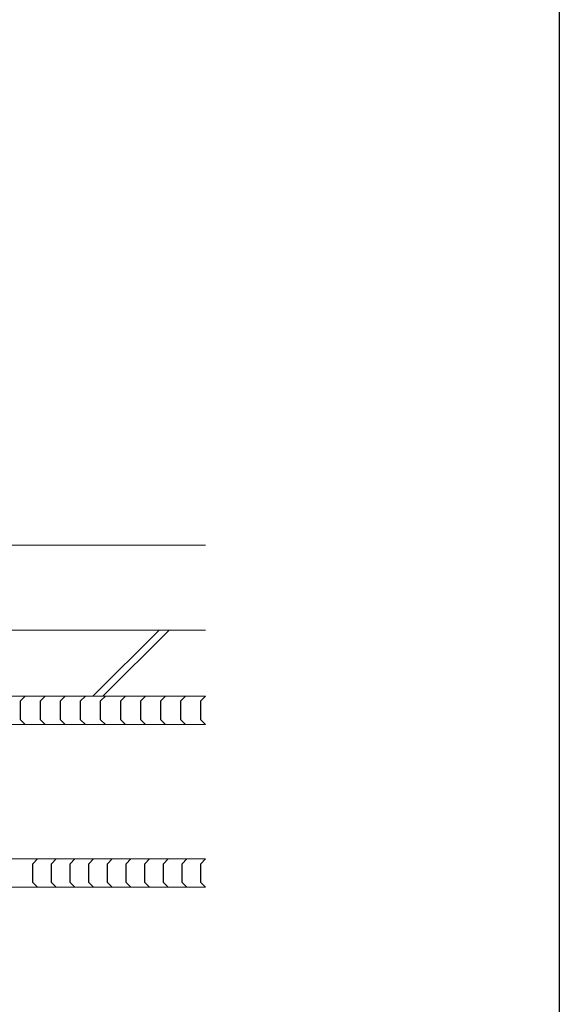
# Model space of a CAD drawing. Extents: x 0 to 990, y 0 to 1603.
# Drawn here: x 876 to 990, y 1123 to 1332 of the extents above; entities that cross this region are included whole.
import ezdxf

# ---------------------------------------------------------------- set-up
doc = ezdxf.new("R2010")
doc.units = 0
for name, color, linetype, lineweight in [('YKK_12', 2, 'CONTINUOUS', 13), ('YKK_13', 4, 'CONTINUOUS', 30), ('YSS_K', 3, 'CONTINUOUS', 13)]:
    doc.layers.add(name, color=color, linetype=linetype, lineweight=lineweight)
doc.layers.add('YKK_ZWAK', color=7, linetype='CONTINUOUS')

msp = doc.modelspace()

# ---------------------------------------------------------------- linework, layer by layer
at = {"layer": 'YKK_12'}
for p, q in [((915, 1188.32), (820.5, 1188.32)), ((915, 1182.32), (820.5, 1182.32)), ((915, 1153.82), (817.5, 1153.82)), ((915, 1153.82), (820.5, 1153.82)), ((915, 1147.82), (817.5, 1147.82))]:
    msp.add_line(p, q, dxfattribs=at)
at = {"layer": 'YKK_13', "linetype": 'Continuous'}
for p, q in [((875.75, 1187.32), (876.75, 1188.32)), ((875.75, 1183.32), (875.75, 1187.32)), ((880, 1187.32), (881, 1188.32)), ((880, 1183.32), (880, 1187.32)), ((884.25, 1187.32), (885.25, 1188.32)), ((884.25, 1183.32), (884.25, 1187.32)), ((888.5, 1187.32), (889.5, 1188.32)), ((888.5, 1183.32), (888.5, 1187.32)), ((892.75, 1187.32), (893.75, 1188.32)), ((892.75, 1183.32), (892.75, 1187.32)), ((897, 1187.32), (898, 1188.32)), ((897, 1183.32), (897, 1187.32)), ((901.25, 1187.32), (902.25, 1188.32)), ((901.25, 1183.32), (901.25, 1187.32)), ((905.5, 1187.32), (906.5, 1188.32)), ((905.5, 1183.32), (905.5, 1187.32)), ((909.75, 1187.32), (910.75, 1188.32)), ((909.75, 1183.32), (909.75, 1187.32)), ((914, 1187.32), (915, 1188.32)), ((914, 1183.32), (914, 1187.32)), ((876.75, 1182.32), (875.75, 1183.32)), ((881, 1182.32), (880, 1183.32)), ((885.25, 1182.32), (884.25, 1183.32)), ((889.5, 1182.32), (888.5, 1183.32)), ((893.75, 1182.32), (892.75, 1183.32)), ((898, 1182.32), (897, 1183.32)), ((902.25, 1182.32), (901.25, 1183.32)), ((906.5, 1182.32), (905.5, 1183.32)), ((910.75, 1182.32), (909.75, 1183.32)), ((915, 1182.32), (914, 1183.32)), ((878.37, 1152.82), (879.37, 1153.82)), ((882.33, 1152.82), (883.33, 1153.82)), ((886.29, 1152.82), (887.29, 1153.82)), ((890.24, 1152.82), (891.24, 1153.82)), ((894.2, 1152.82), (895.2, 1153.82)), ((898.16, 1152.82), (899.16, 1153.82)), ((902.12, 1152.82), (903.12, 1153.82)), ((906.08, 1152.82), (907.08, 1153.82)), ((910.04, 1152.82), (911.04, 1153.82)), ((914, 1152.82), (915, 1153.82)), ((878.37, 1148.82), (878.37, 1152.82)), ((882.33, 1148.82), (882.33, 1152.82)), ((886.29, 1148.82), (886.29, 1152.82)), ((890.24, 1148.82), (890.24, 1152.82)), ((894.2, 1148.82), (894.2, 1152.82)), ((898.16, 1148.82), (898.16, 1152.82)), ((902.12, 1148.82), (902.12, 1152.82)), ((906.08, 1148.82), (906.08, 1152.82)), ((910.04, 1148.82), (910.04, 1152.82)), ((914, 1148.82), (914, 1152.82)), ((879.37, 1147.82), (878.37, 1148.82)), ((883.33, 1147.82), (882.33, 1148.82)), ((887.29, 1147.82), (886.29, 1148.82)), ((891.24, 1147.82), (890.24, 1148.82)), ((895.2, 1147.82), (894.2, 1148.82)), ((899.16, 1147.82), (898.16, 1148.82)), ((903.12, 1147.82), (902.12, 1148.82)), ((907.08, 1147.82), (906.08, 1148.82)), ((911.04, 1147.82), (910.04, 1148.82)), ((915, 1147.82), (914, 1148.82))]:
    msp.add_line(p, q, dxfattribs=at)
at = {"layer": 'YKK_ZWAK'}
msp.add_line((990, 1560), (990, 0), dxfattribs=at)
at = {"layer": 'YSS_K'}
for p, q in [((720, 1220.32), (915, 1220.32)), ((720, 1202.32), (915, 1202.32)), ((720, 1188.32), (915, 1188.32))]:
    msp.add_line(p, q, dxfattribs=at)
at = {"layer": 'YSS_K', "linetype": 'Continuous'}
for p, q in [((891.12, 1188.32), (905.12, 1202.32)), ((893.24, 1188.32), (907.24, 1202.32))]:
    msp.add_line(p, q, dxfattribs=at)

doc.saveas('drawing.dxf')
